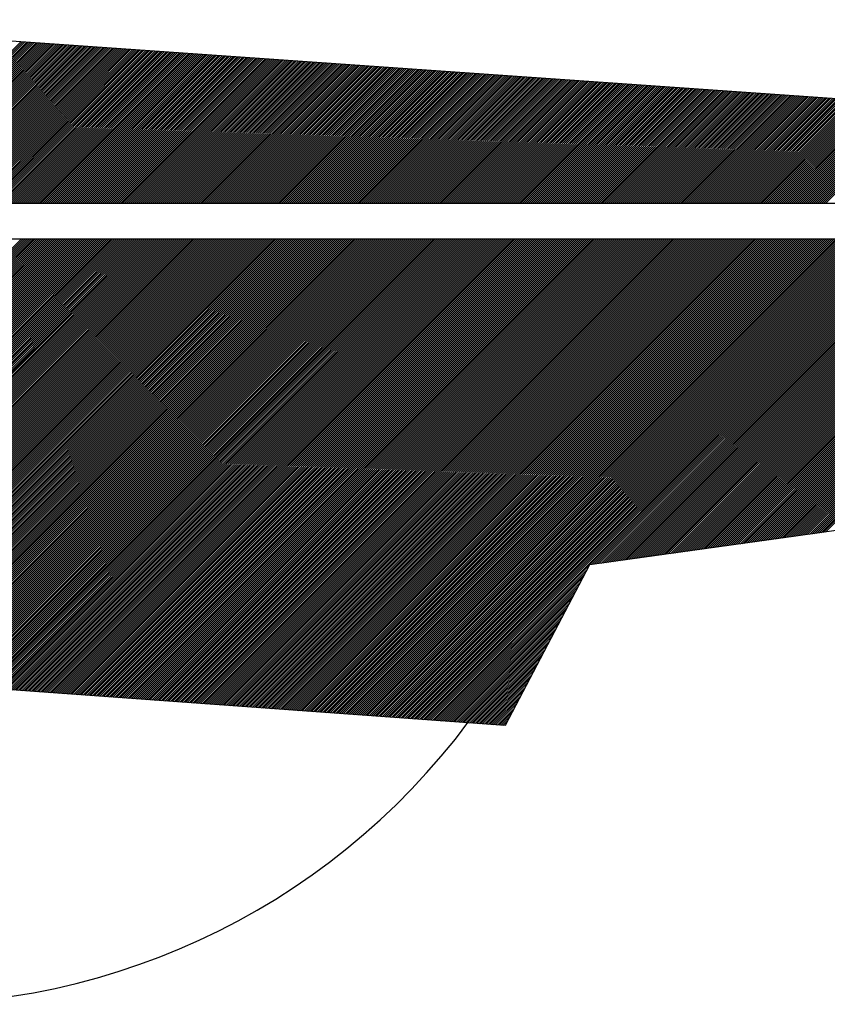
# Model space of a CAD drawing. Extents: x 28 to 693, y -18 to 429.
# Drawn here: x 64 to 69, y 407 to 414 of the extents above; entities that cross this region are included whole.
import ezdxf

# ---------------------------------------------------------------- set-up
doc = ezdxf.new("R2010")
doc.units = 0
doc.header["$MEASUREMENT"] = 0
doc.layers.add('1', color=7, linetype='CONTINUOUS')

msp = doc.modelspace()

# ---------------------------------------------------------------- linework, layer by layer
at = {"layer": '1', "color": 6, "linetype": 'CONTINUOUS'}
for p, q in [((62.598583, 413.091833), (63.74675, 414.24)), ((62.61275, 413.091833), (63.76, 414.239083)), ((62.626917, 413.091833), (63.77325, 414.238167)), ((62.641, 413.091833), (63.786417, 414.23725)), ((62.655167, 413.091833), (63.799667, 414.236333)), ((62.669333, 413.091833), (63.812833, 414.235417)), ((62.683417, 413.091833), (63.826083, 414.2345)), ((62.697583, 413.091833), (63.839333, 414.233583)), ((62.71175, 413.091833), (63.8525, 414.232667)), ((62.725917, 413.091833), (63.86575, 414.231667)), ((62.74, 413.091833), (63.879, 414.23075)), ((62.754167, 413.091833), (63.892167, 414.229833)), ((62.768333, 413.091833), (63.905417, 414.228917)), ((62.782417, 413.091833), (63.918667, 414.228)), ((62.796583, 413.091833), (63.931833, 414.227083)), ((62.81075, 413.091833), (63.945083, 414.226167)), ((62.824833, 413.091833), (63.95825, 414.22525)), ((62.839, 413.091833), (63.9715, 414.224333)), ((62.853167, 413.091833), (63.98475, 414.223417)), ((62.867333, 413.091833), (63.997917, 414.2225)), ((62.881417, 413.091833), (64.011167, 414.221583)), ((62.895583, 413.091833), (64.024417, 414.220667)), ((62.90975, 413.091833), (64.037583, 414.21975)), ((62.923833, 413.091833), (64.050833, 414.21875)), ((62.938, 413.091833), (64.064083, 414.217833)), ((62.952167, 413.091833), (64.07725, 414.216917)), ((62.966333, 413.091833), (64.0905, 414.216)), ((62.980417, 413.091833), (64.103667, 414.215083)), ((62.994583, 413.091833), (64.116917, 414.214167)), ((63.00875, 413.091833), (64.130167, 414.21325)), ((63.022833, 413.091833), (64.143333, 414.212333)), ((63.037, 413.091833), (64.156583, 414.211417)), ((63.051167, 413.091833), (64.169833, 414.2105)), ((63.06525, 413.091833), (64.183, 414.209583)), ((63.079417, 413.091833), (64.19625, 414.208667)), ((63.093583, 413.091833), (64.209417, 414.20775)), ((63.10775, 413.091833), (64.222667, 414.206833)), ((63.121833, 413.091833), (64.235917, 414.205833)), ((63.136, 413.091833), (64.249083, 414.204917)), ((63.150167, 413.091833), (64.262333, 414.204)), ((63.16425, 413.091833), (64.275583, 414.203083)), ((63.178417, 413.091833), (64.28875, 414.202167)), ((63.192583, 413.091833), (64.302, 414.20125)), ((63.20675, 413.091833), (64.31525, 414.200333)), ((63.220833, 413.091833), (64.328417, 414.199417)), ((63.235, 413.091833), (64.341667, 414.1985)), ((63.249167, 413.091833), (64.354833, 414.197583)), ((63.26325, 413.091833), (64.368083, 414.196667)), ((63.277417, 413.091833), (64.381333, 414.19575)), ((63.291583, 413.091833), (64.3945, 414.194833)), ((63.305667, 413.091833), (64.40775, 414.193917)), ((63.319833, 413.091833), (64.421, 414.192917)), ((63.334, 413.091833), (64.434167, 414.192)), ((63.348167, 413.091833), (64.447417, 414.191083)), ((63.36225, 413.091833), (64.460583, 414.190167)), ((63.376417, 413.091833), (64.473833, 414.18925)), ((63.390583, 413.091833), (64.487083, 414.188333)), ((63.404667, 413.091833), (64.50025, 414.187417)), ((63.418833, 413.091833), (64.5135, 414.1865)), ((63.433, 413.091833), (64.52675, 414.185583)), ((63.447167, 413.091833), (64.539917, 414.184667)), ((63.46125, 413.091833), (64.553167, 414.18375)), ((63.475417, 413.091833), (64.566417, 414.182833)), ((63.489583, 413.091833), (64.579583, 414.181917)), ((63.503667, 413.091833), (64.592833, 414.180917)), ((63.517833, 413.091833), (64.606, 414.18)), ((63.532, 413.091833), (64.61925, 414.179083)), ((63.546083, 413.091833), (64.6325, 414.178167)), ((63.56025, 413.091833), (64.645667, 414.17725)), ((63.574417, 413.091833), (64.658917, 414.176333)), ((63.588583, 413.091833), (64.672167, 414.175417)), ((63.602667, 413.091833), (64.685333, 414.1745)), ((63.616833, 413.091833), (64.698583, 414.173583)), ((63.631, 413.091833), (64.711833, 414.172667)), ((63.645083, 413.091833), (64.725, 414.17175)), ((63.65925, 413.091833), (64.73825, 414.170833)), ((63.673417, 413.091833), (64.751417, 414.169917)), ((63.687583, 413.091833), (64.764667, 414.169)), ((63.701667, 413.091833), (64.777917, 414.168)), ((63.715833, 413.091833), (64.791083, 414.167083)), ((63.73, 413.091833), (64.804333, 414.166167)), ((63.744083, 413.091833), (64.817583, 414.16525)), ((63.75825, 413.091833), (64.83075, 414.164333)), ((63.772417, 413.091833), (64.844, 414.163417)), ((63.7865, 413.091833), (64.857167, 414.1625)), ((63.800667, 413.091833), (64.870417, 414.161583)), ((63.814833, 413.091833), (64.883667, 414.160667)), ((63.829, 413.091833), (64.896833, 414.15975)), ((63.843083, 413.091833), (64.910083, 414.158833)), ((63.85725, 413.091833), (64.923333, 414.157917)), ((63.871417, 413.091833), (64.9365, 414.157)), ((63.8855, 413.091833), (64.94975, 414.156083)), ((63.899667, 413.091833), (64.963, 414.155083)), ((63.913833, 413.091833), (64.976167, 414.154167)), ((63.928, 413.091833), (64.989417, 414.15325)), ((63.942083, 413.091833), (65.002583, 414.152333)), ((63.95625, 413.091833), (65.015833, 414.151417)), ((63.970417, 413.091833), (65.029083, 414.1505)), ((63.9845, 413.091833), (65.04225, 414.149583)), ((63.998667, 413.091833), (65.0555, 414.148667)), ((64.012833, 413.091833), (65.06875, 414.14775)), ((64.026917, 413.091833), (65.081917, 414.146833)), ((64.041083, 413.091833), (65.095167, 414.145917)), ((64.05525, 413.091833), (65.108333, 414.145)), ((64.069417, 413.091833), (65.121583, 414.144083)), ((64.0835, 413.091833), (65.134833, 414.143083)), ((64.097667, 413.091833), (65.148, 414.142167)), ((64.111833, 413.091833), (65.16125, 414.14125)), ((64.125917, 413.091833), (65.1745, 414.140333)), ((64.140083, 413.091833), (65.187667, 414.139417)), ((64.15425, 413.091833), (65.200917, 414.1385)), ((64.168417, 413.091833), (65.214167, 414.137583)), ((64.1825, 413.091833), (65.227333, 414.136667)), ((64.196667, 413.091833), (65.240583, 414.13575)), ((64.210833, 413.091833), (65.25375, 414.134833)), ((64.224917, 413.091833), (65.267, 414.133917)), ((64.239083, 413.091833), (65.28025, 414.133)), ((64.25325, 413.091833), (65.293417, 414.132083)), ((64.267333, 413.091833), (65.306667, 414.131167)), ((64.2815, 413.091833), (65.319917, 414.130167)), ((64.295667, 413.091833), (65.333083, 414.12925)), ((64.309833, 413.091833), (65.346333, 414.128333)), ((64.323917, 413.091833), (65.359583, 414.127417)), ((64.338083, 413.091833), (65.37275, 414.1265)), ((64.35225, 413.091833), (65.386, 414.125583)), ((64.366333, 413.091833), (65.399167, 414.124667)), ((64.3805, 413.091833), (65.412417, 414.12375)), ((64.394667, 413.091833), (65.425667, 414.122833)), ((64.40875, 413.091833), (65.438833, 414.121917)), ((64.422917, 413.091833), (65.452083, 414.121)), ((64.437083, 413.091833), (65.465333, 414.120083)), ((64.45125, 413.091833), (65.4785, 414.119167)), ((64.465333, 413.091833), (65.49175, 414.11825)), ((64.4795, 413.091833), (65.504917, 414.11725)), ((64.493667, 413.091833), (65.518167, 414.116333)), ((64.50775, 413.091833), (65.531417, 414.115417)), ((64.521917, 413.091833), (65.544583, 414.1145)), ((64.536083, 413.091833), (65.557833, 414.113583)), ((64.55025, 413.091833), (65.571083, 414.112667)), ((64.564333, 413.091833), (65.58425, 414.11175)), ((64.5785, 413.091833), (65.5975, 414.110833)), ((64.592667, 413.091833), (65.61075, 414.109917)), ((64.60675, 413.091833), (65.623917, 414.109)), ((64.620917, 413.091833), (65.637167, 414.108083)), ((64.635083, 413.091833), (65.650333, 414.107167)), ((64.649167, 413.091833), (65.663583, 414.10625)), ((64.663333, 413.091833), (65.676833, 414.105333)), ((64.6775, 413.091833), (65.69, 414.104333)), ((64.691667, 413.091833), (65.70325, 414.103417)), ((64.70575, 413.091833), (65.7165, 414.1025)), ((64.719917, 413.091833), (65.729667, 414.101583)), ((64.734083, 413.091833), (65.742917, 414.100667)), ((64.748167, 413.091833), (65.756083, 414.09975)), ((64.762333, 413.091833), (65.769333, 414.098833)), ((64.7765, 413.091833), (65.782583, 414.097917)), ((64.790667, 413.091833), (65.79575, 414.097)), ((64.80475, 413.091833), (65.809, 414.096083)), ((64.818917, 413.091833), (65.82225, 414.095167)), ((64.833083, 413.091833), (65.835417, 414.09425)), ((64.847167, 413.091833), (65.848667, 414.093333)), ((64.861333, 413.091833), (65.861917, 414.092333)), ((64.8755, 413.091833), (65.875083, 414.091417)), ((64.889583, 413.091833), (65.888333, 414.0905)), ((64.90375, 413.091833), (65.9015, 414.089583)), ((64.917917, 413.091833), (65.91475, 414.088667)), ((64.932083, 413.091833), (65.928, 414.08775)), ((64.946167, 413.091833), (65.941167, 414.086833)), ((64.960333, 413.091833), (65.954417, 414.085917)), ((64.9745, 413.091833), (65.967667, 414.085)), ((64.988583, 413.091833), (65.980833, 414.084083)), ((65.00275, 413.091833), (65.994083, 414.083167)), ((65.016917, 413.091833), (66.007333, 414.08225)), ((65.031083, 413.091833), (66.0205, 414.081333)), ((65.045167, 413.091833), (66.03375, 414.080417)), ((65.059333, 413.091833), (66.046917, 414.079417)), ((65.0735, 413.091833), (66.060167, 414.0785)), ((65.087583, 413.091833), (66.073417, 414.077583)), ((65.10175, 413.091833), (66.086583, 414.076667)), ((65.115917, 413.091833), (66.099833, 414.07575)), ((65.13, 413.091833), (66.113083, 414.074833)), ((65.144167, 413.091833), (66.12625, 414.073917)), ((65.158333, 413.091833), (66.1395, 414.073)), ((65.1725, 413.091833), (66.152667, 414.072083)), ((65.186583, 413.091833), (66.165917, 414.071167)), ((65.20075, 413.091833), (66.179167, 414.07025)), ((65.214917, 413.091833), (66.192333, 414.069333)), ((65.229, 413.091833), (66.205583, 414.068417)), ((65.243167, 413.091833), (66.218833, 414.0675)), ((65.257333, 413.091833), (66.232, 414.0665)), ((65.2715, 413.091833), (66.24525, 414.065583)), ((65.285583, 413.091833), (66.2585, 414.064667)), ((65.29975, 413.091833), (66.271667, 414.06375)), ((65.313917, 413.091833), (66.284917, 414.062833)), ((65.328, 413.091833), (66.298083, 414.061917)), ((65.342167, 413.091833), (66.311333, 414.061)), ((65.356333, 413.091833), (66.324583, 414.060083)), ((65.370417, 413.091833), (66.33775, 414.059167)), ((65.384583, 413.091833), (66.351, 414.05825)), ((65.39875, 413.091833), (66.36425, 414.057333)), ((65.412917, 413.091833), (66.377417, 414.056417)), ((65.427, 413.091833), (66.390667, 414.0555)), ((65.441167, 413.091833), (66.403833, 414.0545)), ((65.455333, 413.091833), (66.417083, 414.053583)), ((65.469417, 413.091833), (66.430333, 414.052667)), ((65.483583, 413.091833), (66.4435, 414.05175)), ((65.49775, 413.091833), (66.45675, 414.050833)), ((65.511917, 413.091833), (66.47, 414.049917)), ((65.526, 413.091833), (66.483167, 414.049)), ((65.540167, 413.091833), (66.496417, 414.048083)), ((65.554333, 413.091833), (66.509667, 414.047167)), ((65.568417, 413.091833), (66.522833, 414.04625)), ((65.582583, 413.091833), (66.536083, 414.045333)), ((65.59675, 413.091833), (66.54925, 414.044417)), ((65.610833, 413.091833), (66.5625, 414.0435)), ((65.625, 413.091833), (66.57575, 414.042583)), ((65.639167, 413.091833), (66.588917, 414.041583)), ((65.653333, 413.091833), (66.602167, 414.040667)), ((65.667417, 413.091833), (66.615417, 414.03975)), ((65.681583, 413.091833), (66.628583, 414.038833)), ((65.69575, 413.091833), (66.641833, 414.037917)), ((65.709833, 413.091833), (66.655083, 414.037)), ((65.724, 413.091833), (66.66825, 414.036083)), ((65.738167, 413.091833), (66.6815, 414.035167)), ((65.752333, 413.091833), (66.694667, 414.03425)), ((65.766417, 413.091833), (66.707917, 414.033333)), ((65.780583, 413.091833), (66.721167, 414.032417)), ((65.79475, 413.091833), (66.734333, 414.0315)), ((65.808833, 413.091833), (66.747583, 414.030583)), ((65.823, 413.091833), (66.760833, 414.029667)), ((65.837167, 413.091833), (66.774, 414.028667)), ((65.85125, 413.091833), (66.78725, 414.02775)), ((65.865417, 413.091833), (66.800417, 414.026833)), ((65.879583, 413.091833), (66.813667, 414.025917)), ((65.89375, 413.091833), (66.826917, 414.025)), ((65.907833, 413.091833), (66.840083, 414.024083)), ((65.922, 413.091833), (66.853333, 414.023167)), ((65.936167, 413.091833), (66.866583, 414.02225)), ((65.95025, 413.091833), (66.87975, 414.021333)), ((65.964417, 413.091833), (66.893, 414.020417)), ((65.978583, 413.091833), (66.90625, 414.0195)), ((65.99275, 413.091833), (66.919417, 414.018583)), ((66.006833, 413.091833), (66.932667, 414.017667)), ((66.021, 413.091833), (66.945833, 414.016667)), ((66.035167, 413.091833), (66.959083, 414.01575)), ((66.04925, 413.091833), (66.972333, 414.014833)), ((66.063417, 413.091833), (66.9855, 414.013917)), ((66.077583, 413.091833), (66.99875, 414.013)), ((66.091667, 413.091833), (67.012, 414.012083)), ((66.105833, 413.091833), (67.025167, 414.011167)), ((66.12, 413.091833), (67.038417, 414.01025)), ((66.134167, 413.091833), (67.051583, 414.009333)), ((66.14825, 413.091833), (67.064833, 414.008417)), ((66.162417, 413.091833), (67.078083, 414.0075)), ((66.176583, 413.091833), (67.09125, 414.006583)), ((66.190667, 413.091833), (67.1045, 414.005667)), ((66.204833, 413.091833), (67.11775, 414.00475)), ((66.219, 413.091833), (67.130917, 414.00375)), ((66.233167, 413.091833), (67.144167, 414.002833)), ((66.24725, 413.091833), (67.157417, 414.001917)), ((66.261417, 413.091833), (67.170583, 414.001)), ((66.275583, 413.091833), (67.183833, 414.000083)), ((66.289667, 413.091833), (67.197, 413.999167)), ((66.303833, 413.091833), (67.21025, 413.99825)), ((66.318, 413.091833), (67.2235, 413.997333)), ((66.332083, 413.091833), (67.236667, 413.996417)), ((66.34625, 413.091833), (67.249917, 413.9955)), ((66.360417, 413.091833), (67.263167, 413.994583)), ((66.374583, 413.091833), (67.276333, 413.993667)), ((66.388667, 413.091833), (67.289583, 413.99275)), ((66.402833, 413.091833), (67.302833, 413.991833)), ((66.417, 413.091833), (67.316, 413.990833)), ((66.431083, 413.091833), (67.32925, 413.989917)), ((66.44525, 413.091833), (67.342417, 413.989)), ((66.459417, 413.091833), (67.355667, 413.988083)), ((66.473583, 413.091833), (67.368917, 413.987167)), ((66.487667, 413.091833), (67.382083, 413.98625)), ((66.501833, 413.091833), (67.395333, 413.985333)), ((66.516, 413.091833), (67.408583, 413.984417)), ((66.530083, 413.091833), (67.42175, 413.9835)), ((66.54425, 413.091833), (67.435, 413.982583)), ((66.558417, 413.091833), (67.448167, 413.981667)), ((66.5725, 413.091833), (67.461417, 413.98075)), ((66.586667, 413.091833), (67.474667, 413.979833)), ((66.600833, 413.091833), (67.487833, 413.978917)), ((66.615, 413.091833), (67.501083, 413.977917)), ((66.629083, 413.091833), (67.514333, 413.977)), ((66.64325, 413.091833), (67.5275, 413.976083)), ((66.657417, 413.091833), (67.54075, 413.975167)), ((66.6715, 413.091833), (67.554, 413.97425)), ((66.685667, 413.091833), (67.567167, 413.973333)), ((66.699833, 413.091833), (67.580417, 413.972417)), ((66.714, 413.091833), (67.593583, 413.9715)), ((66.728083, 413.091833), (67.606833, 413.970583)), ((66.74225, 413.091833), (67.620083, 413.969667)), ((66.756417, 413.091833), (67.63325, 413.96875)), ((66.7705, 413.091833), (67.6465, 413.967833)), ((66.784667, 413.091833), (67.65975, 413.966917)), ((66.798833, 413.091833), (67.672917, 413.965917)), ((66.812917, 413.091833), (67.686167, 413.965)), ((66.827083, 413.091833), (67.699333, 413.964083)), ((66.84125, 413.091833), (67.712583, 413.963167)), ((66.855417, 413.091833), (67.725833, 413.96225)), ((66.8695, 413.091833), (67.739, 413.961333)), ((66.883667, 413.091833), (67.75225, 413.960417)), ((66.897833, 413.091833), (67.7655, 413.9595)), ((66.911917, 413.091833), (67.778667, 413.958583)), ((66.926083, 413.091833), (67.791917, 413.957667)), ((66.94025, 413.091833), (67.805167, 413.95675)), ((66.954417, 413.091833), (67.818333, 413.955833)), ((66.9685, 413.091833), (67.831583, 413.954917)), ((66.982667, 413.091833), (67.84475, 413.954)), ((66.996833, 413.091833), (67.858, 413.953)), ((67.010917, 413.091833), (67.87125, 413.952083)), ((67.025083, 413.091833), (67.884417, 413.951167)), ((67.03925, 413.091833), (67.897667, 413.95025)), ((67.053333, 413.091833), (67.910917, 413.949333)), ((67.0675, 413.091833), (67.924083, 413.948417)), ((67.081667, 413.091833), (67.937333, 413.9475)), ((67.095833, 413.091833), (67.950583, 413.946583)), ((67.109917, 413.091833), (67.96375, 413.945667)), ((67.124083, 413.091833), (67.977, 413.94475)), ((67.13825, 413.091833), (67.990167, 413.943833)), ((67.152333, 413.091833), (68.003417, 413.942917)), ((67.1665, 413.091833), (68.016667, 413.942)), ((67.180667, 413.091833), (68.029833, 413.941083)), ((67.194833, 413.091833), (68.043083, 413.940083)), ((67.208917, 413.091833), (68.056333, 413.939167)), ((67.223083, 413.091833), (68.0695, 413.93825)), ((67.23725, 413.091833), (68.08275, 413.937333)), ((67.251333, 413.091833), (68.095917, 413.936417)), ((67.2655, 413.091833), (68.109167, 413.9355)), ((67.279667, 413.091833), (68.122417, 413.934583)), ((67.29375, 413.091833), (68.135583, 413.933667)), ((67.307917, 413.091833), (68.148833, 413.93275)), ((67.322083, 413.091833), (68.162083, 413.931833)), ((67.33625, 413.091833), (68.17525, 413.930917)), ((67.350333, 413.091833), (68.1885, 413.93)), ((67.3645, 413.091833), (68.20175, 413.929083)), ((67.378667, 413.091833), (68.214917, 413.928083)), ((67.39275, 413.091833), (68.228167, 413.927167)), ((67.406917, 413.091833), (68.241333, 413.92625)), ((67.421083, 413.091833), (68.254583, 413.925333)), ((67.43525, 413.091833), (68.267833, 413.924417)), ((67.449333, 413.091833), (68.281, 413.9235)), ((67.4635, 413.091833), (68.29425, 413.922583)), ((67.477667, 413.091833), (68.3075, 413.921667)), ((67.49175, 413.091833), (68.320667, 413.92075)), ((67.505917, 413.091833), (68.333917, 413.919833)), ((67.520083, 413.091833), (68.347083, 413.918917)), ((67.534167, 413.091833), (68.360333, 413.918)), ((67.548333, 413.091833), (68.373583, 413.917083)), ((67.5625, 413.091833), (68.38675, 413.916167)), ((67.576667, 413.091833), (68.4, 413.915167)), ((67.59075, 413.091833), (68.41325, 413.91425)), ((67.604917, 413.091833), (68.426417, 413.913333)), ((67.619083, 413.091833), (68.439667, 413.912417)), ((67.633167, 413.091833), (68.452917, 413.9115)), ((67.647333, 413.091833), (68.466083, 413.910583)), ((67.6615, 413.091833), (68.479333, 413.909667)), ((67.675583, 413.091833), (68.4925, 413.90875)), ((67.68975, 413.091833), (68.50575, 413.907833)), ((67.703917, 413.091833), (68.519, 413.906917)), ((67.718083, 413.091833), (68.532167, 413.906)), ((67.732167, 413.091833), (68.545417, 413.905083)), ((67.746333, 413.091833), (68.558667, 413.904167)), ((67.7605, 413.091833), (68.571833, 413.90325)), ((67.774583, 413.091833), (68.585083, 413.90225)), ((67.78875, 413.091833), (68.598333, 413.901333)), ((67.802917, 413.091833), (68.6115, 413.900417)), ((67.817083, 413.091833), (68.62475, 413.8995)), ((67.831167, 413.091833), (68.637917, 413.898583)), ((67.845333, 413.091833), (68.651167, 413.897667)), ((67.8595, 413.091833), (68.664417, 413.89675)), ((67.873583, 413.091833), (68.677583, 413.895833)), ((67.88775, 413.091833), (68.690833, 413.894917)), ((67.901917, 413.091833), (68.704083, 413.894)), ((67.916, 413.091833), (68.71725, 413.893083)), ((67.930167, 413.091833), (68.7305, 413.892167)), ((67.944333, 413.091833), (68.743667, 413.89125)), ((67.9585, 413.091833), (68.756917, 413.89025)), ((67.972583, 413.091833), (68.770167, 413.889333)), ((67.98675, 413.091833), (68.783333, 413.888417)), ((68.000917, 413.091833), (68.796583, 413.8875)), ((68.015, 413.091833), (68.809833, 413.886583)), ((68.029167, 413.091833), (68.823, 413.885667)), ((68.043333, 413.091833), (68.83625, 413.88475)), ((68.0575, 413.091833), (68.8495, 413.883833)), ((68.071583, 413.091833), (68.862667, 413.882917)), ((68.08575, 413.091833), (68.875917, 413.882)), ((68.099917, 413.091833), (68.889083, 413.881083)), ((68.114, 413.091833), (68.902333, 413.880167)), ((68.128167, 413.091833), (68.915583, 413.87925)), ((68.142333, 413.091833), (68.92875, 413.878333)), ((68.156417, 413.091833), (68.942, 413.877333)), ((68.170583, 413.091833), (68.95525, 413.876417)), ((68.18475, 413.091833), (68.968417, 413.8755)), ((68.198917, 413.091833), (68.981667, 413.874583)), ((68.213, 413.091833), (68.994833, 413.873667)), ((68.227167, 413.091833), (69.008083, 413.87275)), ((68.241333, 413.091833), (69.021333, 413.871833)), ((68.255417, 413.091833), (69.0345, 413.870917)), ((68.269583, 413.091833), (69.04775, 413.87)), ((68.28375, 413.091833), (69.061, 413.869083)), ((68.297917, 413.091833), (69.074167, 413.868167)), ((68.312, 413.091833), (69.087417, 413.86725)), ((68.326167, 413.091833), (69.100667, 413.866333)), ((68.340333, 413.091833), (69.113833, 413.865417)), ((68.354417, 413.091833), (69.127083, 413.864417)), ((68.368583, 413.091833), (69.14025, 413.8635)), ((68.38275, 413.091833), (69.1535, 413.862583)), ((68.396833, 413.091833), (69.16675, 413.861667)), ((68.411, 413.091833), (69.179917, 413.86075)), ((68.425167, 413.091833), (69.193167, 413.859833)), ((68.439333, 413.091833), (69.206417, 413.858917)), ((68.453417, 413.091833), (69.219583, 413.858)), ((68.467583, 413.091833), (69.232833, 413.857083)), ((68.48175, 413.091833), (69.246083, 413.856167)), ((68.495833, 413.091833), (69.25925, 413.85525)), ((68.51, 413.091833), (69.2725, 413.854333)), ((68.524167, 413.091833), (69.285667, 413.853417)), ((68.538333, 413.091833), (69.298917, 413.8525)), ((68.552417, 413.091833), (69.312167, 413.8515)), ((68.566583, 413.091833), (69.325333, 413.850583)), ((68.58075, 413.091833), (69.338583, 413.849667)), ((68.594833, 413.091833), (69.351833, 413.84875)), ((68.609, 413.091833), (69.365, 413.847833)), ((68.623167, 413.091833), (69.37825, 413.846917)), ((68.63725, 413.091833), (69.391417, 413.846)), ((68.651417, 413.091833), (69.404667, 413.845083)), ((68.665583, 413.091833), (69.417917, 413.844167)), ((68.67975, 413.091833), (69.431083, 413.84325)), ((68.693833, 413.091833), (69.444333, 413.842333)), ((68.708, 413.091833), (69.457583, 413.841417)), ((68.722167, 413.091833), (69.47075, 413.8405)), ((68.73625, 413.091833), (69.484, 413.8395)), ((68.750417, 413.091833), (69.49725, 413.838583)), ((68.764583, 413.091833), (69.510417, 413.837667)), ((68.77875, 413.091833), (69.523667, 413.83675)), ((68.792833, 413.091833), (69.536833, 413.835833)), ((68.807, 413.091833), (69.550083, 413.834917)), ((68.821167, 413.091833), (69.563333, 413.834)), ((68.83525, 413.091833), (69.5765, 413.833083)), ((68.849417, 413.091833), (69.58975, 413.832167)), ((68.863583, 413.091833), (69.603, 413.83125)), ((68.877667, 413.091833), (69.616167, 413.830333)), ((68.891833, 413.091833), (69.629417, 413.829417)), ((68.906, 413.091833), (69.642583, 413.8285)), ((68.920167, 413.091833), (69.655833, 413.827583)), ((68.93425, 413.091833), (69.669083, 413.826583)), ((68.948417, 413.091833), (69.68225, 413.825667)), ((68.962583, 413.091833), (69.6955, 413.82475)), ((68.976667, 413.091833), (69.70875, 413.823833)), ((68.990833, 413.091833), (69.721917, 413.822917)), ((69.005, 413.091833), (69.735167, 413.822)), ((69.019167, 413.091833), (69.748417, 413.821083)), ((69.03325, 413.091833), (69.761583, 413.820167)), ((69.047417, 413.091833), (69.774833, 413.81925)), ((69.061583, 413.091833), (69.788, 413.818333)), ((69.075667, 413.091833), (69.80125, 413.817417)), ((69.089833, 413.091833), (69.8145, 413.8165)), ((69.104, 413.091833), (69.827667, 413.815583)), ((69.118083, 413.091833), (69.840917, 413.814667)), ((69.13225, 413.091833), (69.854167, 413.813667)), ((69.146417, 413.091833), (69.867333, 413.81275)), ((69.160583, 413.091833), (69.880583, 413.811833)), ((69.174667, 413.091833), (69.893833, 413.810917)), ((69.188833, 413.091833), (69.907, 413.81)), ((69.203, 413.091833), (69.92025, 413.809083)), ((69.217083, 413.091833), (69.933417, 413.808167)), ((69.23125, 413.091833), (69.946667, 413.80725)), ((69.245417, 413.091833), (69.959917, 413.806333)), ((69.259583, 413.091833), (69.973083, 413.805417)), ((69.273667, 413.091833), (69.986333, 413.8045)), ((69.287833, 413.091833), (69.999583, 413.803583)), ((69.302, 413.091833), (70.01275, 413.802667)), ((69.316083, 413.091833), (70.026, 413.801667)), ((69.33025, 413.091833), (70.039167, 413.80075)), ((69.344417, 413.091833), (70.052417, 413.799833)), ((69.3585, 413.091833), (70.065667, 413.798917)), ((69.372667, 413.091833), (70.078833, 413.798)), ((69.386833, 413.091833), (70.092083, 413.797083)), ((69.401, 413.091833), (70.105333, 413.796167)), ((69.415083, 413.091833), (70.1185, 413.79525)), ((69.42925, 413.091833), (70.13175, 413.794333)), ((69.443417, 413.091833), (70.145, 413.793417)), ((69.4575, 413.091833), (70.158167, 413.7925)), ((60.757667, 409.850833), (63.748667, 412.841833)), ((60.770833, 409.849917), (63.762833, 412.841833)), ((60.784083, 409.848917), (63.776917, 412.841833)), ((60.79725, 409.848), (63.791083, 412.841833)), ((60.810417, 409.847), (63.80525, 412.841833)), ((60.823583, 409.846083), (63.819417, 412.841833)), ((60.836833, 409.845083), (63.8335, 412.841833)), ((60.85, 409.844167), (63.847667, 412.841833)), ((60.863167, 409.84325), (63.861833, 412.841833)), ((60.876417, 409.84225), (63.875917, 412.841833)), ((60.889583, 409.841333), (63.890083, 412.841833)), ((60.90275, 409.840333), (63.90425, 412.841833)), ((60.915917, 409.839417), (63.918417, 412.841833)), ((60.929167, 409.838417), (63.9325, 412.841833)), ((60.942333, 409.8375), (63.946667, 412.841833)), ((60.9555, 409.836583), (63.960833, 412.841833)), ((60.968667, 409.835583), (63.974917, 412.841833)), ((60.981917, 409.834667), (63.989083, 412.841833)), ((60.995083, 409.833667), (64.00325, 412.841833)), ((61.00825, 409.83275), (64.017333, 412.841833)), ((61.0215, 409.83175), (64.0315, 412.841833)), ((61.034667, 409.830833), (64.045667, 412.841833)), ((61.047833, 409.829917), (64.059833, 412.841833)), ((61.061, 409.828917), (64.073917, 412.841833)), ((61.07425, 409.828), (64.088083, 412.841833)), ((61.087417, 409.827), (64.10225, 412.841833)), ((61.100583, 409.826083), (64.116333, 412.841833)), ((61.113833, 409.825083), (64.1305, 412.841833)), ((61.127, 409.824167), (64.144667, 412.841833)), ((61.140167, 409.82325), (64.15875, 412.841833)), ((61.153333, 409.82225), (64.172917, 412.841833)), ((61.166583, 409.821333), (64.187083, 412.841833)), ((61.17975, 409.820333), (64.20125, 412.841833)), ((61.192917, 409.819417), (64.215333, 412.841833)), ((61.206083, 409.818417), (64.2295, 412.841833)), ((61.219333, 409.8175), (64.243667, 412.841833)), ((61.2325, 409.816583), (64.25775, 412.841833)), ((61.245667, 409.815583), (64.271917, 412.841833)), ((61.258917, 409.814667), (64.286083, 412.841833)), ((61.272083, 409.813667), (64.30025, 412.841833)), ((61.28525, 409.81275), (64.314333, 412.841833)), ((61.298417, 409.81175), (64.3285, 412.841833)), ((61.311667, 409.810833), (64.342667, 412.841833)), ((61.324833, 409.809917), (64.35675, 412.841833)), ((61.338, 409.808917), (64.370917, 412.841833)), ((61.35125, 409.808), (64.385083, 412.841833)), ((61.364417, 409.807), (64.399167, 412.841833)), ((61.377583, 409.806083), (64.413333, 412.841833)), ((61.39075, 409.805083), (64.4275, 412.841833)), ((61.404, 409.804167), (64.441667, 412.841833)), ((61.417167, 409.80325), (64.45575, 412.841833)), ((61.430333, 409.80225), (64.469917, 412.841833)), ((61.4435, 409.801333), (64.484083, 412.841833)), ((61.45675, 409.800333), (64.498167, 412.841833)), ((61.469917, 409.799417), (64.512333, 412.841833)), ((61.483083, 409.798417), (64.5265, 412.841833)), ((61.496333, 409.7975), (64.540667, 412.841833)), ((61.5095, 409.796583), (64.55475, 412.841833)), ((61.522667, 409.795583), (64.568917, 412.841833)), ((61.535833, 409.794667), (64.583083, 412.841833)), ((61.549083, 409.793667), (64.597167, 412.841833)), ((61.56225, 409.79275), (64.611333, 412.841833)), ((61.575417, 409.79175), (64.6255, 412.841833)), ((61.588583, 409.790833), (64.639583, 412.841833)), ((61.601833, 409.789917), (64.65375, 412.841833)), ((61.615, 409.788917), (64.667917, 412.841833)), ((61.628167, 409.788), (64.682083, 412.841833)), ((61.641417, 409.787), (64.696167, 412.841833)), ((61.654583, 409.786083), (64.710333, 412.841833)), ((61.66775, 409.785083), (64.7245, 412.841833)), ((61.680917, 409.784167), (64.738583, 412.841833)), ((61.694167, 409.78325), (64.75275, 412.841833)), ((61.707333, 409.78225), (64.766917, 412.841833)), ((61.7205, 409.781333), (64.781083, 412.841833)), ((61.73375, 409.780333), (64.795167, 412.841833)), ((61.746917, 409.779417), (64.809333, 412.841833)), ((61.760083, 409.778417), (64.8235, 412.841833)), ((61.77325, 409.7775), (64.837583, 412.841833)), ((61.7865, 409.776583), (64.85175, 412.841833)), ((61.799667, 409.775583), (64.865917, 412.841833)), ((61.812833, 409.774667), (64.88, 412.841833)), ((61.826, 409.773667), (64.894167, 412.841833)), ((61.83925, 409.77275), (64.908333, 412.841833)), ((61.852417, 409.77175), (64.9225, 412.841833)), ((61.865583, 409.770833), (64.936583, 412.841833)), ((61.878833, 409.769917), (64.95075, 412.841833)), ((61.892, 409.768917), (64.964917, 412.841833)), ((61.905167, 409.768), (64.979, 412.841833)), ((61.918333, 409.767), (64.993167, 412.841833)), ((61.931583, 409.766083), (65.007333, 412.841833)), ((61.94475, 409.765083), (65.0215, 412.841833)), ((61.957917, 409.764167), (65.035583, 412.841833)), ((61.971167, 409.76325), (65.04975, 412.841833)), ((61.984333, 409.76225), (65.063917, 412.841833)), ((61.9975, 409.761333), (65.078, 412.841833)), ((62.010667, 409.760333), (65.092167, 412.841833)), ((62.023917, 409.759417), (65.106333, 412.841833)), ((62.037083, 409.758417), (65.120417, 412.841833)), ((62.05025, 409.7575), (65.134583, 412.841833)), ((62.063417, 409.756583), (65.14875, 412.841833)), ((62.076667, 409.755583), (65.162917, 412.841833)), ((62.089833, 409.754667), (65.177, 412.841833)), ((62.103, 409.753667), (65.191167, 412.841833)), ((62.11625, 409.75275), (65.205333, 412.841833)), ((62.129417, 409.75175), (65.219417, 412.841833)), ((62.142583, 409.750833), (65.233583, 412.841833)), ((62.15575, 409.749917), (65.24775, 412.841833)), ((62.169, 409.748917), (65.261917, 412.841833)), ((62.182167, 409.748), (65.276, 412.841833)), ((62.195333, 409.747), (65.290167, 412.841833)), ((62.2085, 409.746083), (65.304333, 412.841833)), ((62.22175, 409.745083), (65.318417, 412.841833)), ((62.234917, 409.744167), (65.332583, 412.841833)), ((62.248083, 409.74325), (65.34675, 412.841833)), ((62.261333, 409.74225), (65.360833, 412.841833)), ((62.2745, 409.741333), (65.375, 412.841833)), ((62.287667, 409.740333), (65.389167, 412.841833)), ((62.300833, 409.739417), (65.403333, 412.841833)), ((62.314083, 409.738417), (65.417417, 412.841833)), ((62.32725, 409.7375), (65.431583, 412.841833)), ((62.340417, 409.736583), (65.44575, 412.841833)), ((62.353667, 409.735583), (65.459833, 412.841833)), ((62.366833, 409.734667), (65.474, 412.841833)), ((62.38, 409.733667), (65.488167, 412.841833)), ((62.393167, 409.73275), (65.502333, 412.841833)), ((62.406417, 409.73175), (65.516417, 412.841833)), ((62.419583, 409.730833), (65.530583, 412.841833)), ((62.43275, 409.729917), (65.54475, 412.841833)), ((62.445917, 409.728917), (65.558833, 412.841833)), ((62.459167, 409.728), (65.573, 412.841833)), ((62.472333, 409.727), (65.587167, 412.841833)), ((62.4855, 409.726083), (65.60125, 412.841833)), ((62.49875, 409.725083), (65.615417, 412.841833)), ((62.511917, 409.724167), (65.629583, 412.841833)), ((62.525083, 409.72325), (65.64375, 412.841833)), ((62.53825, 409.72225), (65.657833, 412.841833)), ((62.5515, 409.721333), (65.672, 412.841833)), ((62.564667, 409.720333), (65.686167, 412.841833)), ((62.577833, 409.719417), (65.70025, 412.841833)), ((62.591083, 409.718417), (65.714417, 412.841833)), ((62.60425, 409.7175), (65.728583, 412.841833)), ((62.617417, 409.716583), (65.74275, 412.841833)), ((62.630583, 409.715583), (65.756833, 412.841833)), ((62.643833, 409.714667), (65.771, 412.841833)), ((62.657, 409.713667), (65.785167, 412.841833)), ((62.670167, 409.71275), (65.79925, 412.841833)), ((62.683333, 409.71175), (65.813417, 412.841833)), ((62.696583, 409.710833), (65.827583, 412.841833)), ((62.70975, 409.709917), (65.841667, 412.841833)), ((62.722917, 409.708917), (65.855833, 412.841833)), ((62.736167, 409.708), (65.87, 412.841833)), ((62.749333, 409.707), (65.884167, 412.841833)), ((62.7625, 409.706083), (65.89825, 412.841833)), ((62.775667, 409.705083), (65.912417, 412.841833)), ((62.788917, 409.704167), (65.926583, 412.841833)), ((62.802083, 409.70325), (65.940667, 412.841833)), ((62.81525, 409.70225), (65.954833, 412.841833)), ((62.828417, 409.701333), (65.969, 412.841833)), ((62.841667, 409.700333), (65.983167, 412.841833)), ((62.854833, 409.699417), (65.99725, 412.841833)), ((62.868, 409.698417), (66.011417, 412.841833)), ((62.88125, 409.6975), (66.025583, 412.841833)), ((62.894417, 409.696583), (66.039667, 412.841833)), ((62.907583, 409.695583), (66.053833, 412.841833)), ((62.92075, 409.694667), (66.068, 412.841833)), ((62.934, 409.693667), (66.082083, 412.841833)), ((62.947167, 409.69275), (66.09625, 412.841833)), ((62.960333, 409.69175), (66.110417, 412.841833)), ((62.973583, 409.690833), (66.124583, 412.841833)), ((62.98675, 409.689917), (66.138667, 412.841833)), ((62.999917, 409.688917), (66.152833, 412.841833)), ((63.013083, 409.688), (66.167, 412.841833)), ((63.026333, 409.687), (66.181083, 412.841833)), ((63.0395, 409.686083), (66.19525, 412.841833)), ((63.052667, 409.685083), (66.209417, 412.841833)), ((63.065833, 409.684167), (66.223583, 412.841833)), ((63.079083, 409.68325), (66.237667, 412.841833)), ((63.09225, 409.68225), (66.251833, 412.841833)), ((63.105417, 409.681333), (66.266, 412.841833)), ((63.118667, 409.680333), (66.280083, 412.841833)), ((63.131833, 409.679417), (66.29425, 412.841833)), ((63.145, 409.678417), (66.308417, 412.841833)), ((63.158167, 409.6775), (66.3225, 412.841833)), ((63.171417, 409.676583), (66.336667, 412.841833)), ((63.184583, 409.675583), (66.350833, 412.841833)), ((63.19775, 409.674667), (66.365, 412.841833)), ((63.211, 409.673667), (66.379083, 412.841833)), ((63.224167, 409.67275), (66.39325, 412.841833)), ((63.237333, 409.67175), (66.407417, 412.841833)), ((63.2505, 409.670833), (66.4215, 412.841833)), ((63.26375, 409.669917), (66.435667, 412.841833)), ((63.276917, 409.668917), (66.449833, 412.841833)), ((63.290083, 409.668), (66.464, 412.841833)), ((63.30325, 409.667), (66.478083, 412.841833)), ((63.3165, 409.666083), (66.49225, 412.841833)), ((63.329667, 409.665083), (66.506417, 412.841833)), ((63.342833, 409.664167), (66.5205, 412.841833)), ((63.356083, 409.663167), (66.534667, 412.841833)), ((63.36925, 409.66225), (66.548833, 412.841833)), ((63.382417, 409.661333), (66.562917, 412.841833)), ((63.395583, 409.660333), (66.577083, 412.841833)), ((63.408833, 409.659417), (66.59125, 412.841833)), ((63.422, 409.658417), (66.605417, 412.841833)), ((63.435167, 409.6575), (66.6195, 412.841833)), ((63.448333, 409.6565), (66.633667, 412.841833)), ((63.461583, 409.655583), (66.647833, 412.841833)), ((63.47475, 409.654667), (66.661917, 412.841833)), ((63.487917, 409.653667), (66.676083, 412.841833)), ((63.501167, 409.65275), (66.69025, 412.841833)), ((63.514333, 409.65175), (66.704417, 412.841833)), ((63.5275, 409.650833), (66.7185, 412.841833)), ((63.540667, 409.649833), (66.732667, 412.841833)), ((63.553917, 409.648917), (66.746833, 412.841833)), ((63.567083, 409.648), (66.760917, 412.841833)), ((63.58025, 409.647), (66.775083, 412.841833)), ((63.5935, 409.646083), (66.78925, 412.841833)), ((63.606667, 409.645083), (66.803333, 412.841833)), ((63.619833, 409.644167), (66.8175, 412.841833)), ((63.633, 409.643167), (66.831667, 412.841833)), ((63.64625, 409.64225), (66.845833, 412.841833)), ((63.659417, 409.641333), (66.859917, 412.841833)), ((63.672583, 409.640333), (66.874083, 412.841833)), ((63.68575, 409.639417), (66.88825, 412.841833)), ((63.699, 409.638417), (66.902333, 412.841833)), ((63.712167, 409.6375), (66.9165, 412.841833)), ((63.725333, 409.6365), (66.930667, 412.841833)), ((63.738583, 409.635583), (66.944833, 412.841833)), ((63.75175, 409.634667), (66.958917, 412.841833)), ((63.764917, 409.633667), (66.973083, 412.841833)), ((63.778083, 409.63275), (66.98725, 412.841833)), ((63.791333, 409.63175), (67.001333, 412.841833)), ((63.8045, 409.630833), (67.0155, 412.841833)), ((63.817667, 409.629833), (67.029667, 412.841833)), ((63.830833, 409.628917), (67.04375, 412.841833)), ((63.844083, 409.628), (67.057917, 412.841833)), ((63.85725, 409.627), (67.072083, 412.841833)), ((63.870417, 409.626083), (67.08625, 412.841833)), ((63.883667, 409.625083), (67.100333, 412.841833)), ((63.896833, 409.624167), (67.1145, 412.841833)), ((63.91, 409.623167), (67.128667, 412.841833)), ((63.923167, 409.62225), (67.14275, 412.841833)), ((63.936417, 409.621333), (67.156917, 412.841833)), ((63.949583, 409.620333), (67.171083, 412.841833)), ((63.96275, 409.619417), (67.18525, 412.841833)), ((63.976, 409.618417), (67.199333, 412.841833)), ((63.989167, 409.6175), (67.2135, 412.841833)), ((64.002333, 409.6165), (67.227667, 412.841833)), ((64.0155, 409.615583), (67.24175, 412.841833)), ((64.02875, 409.614667), (67.255917, 412.841833)), ((64.041917, 409.613667), (67.270083, 412.841833)), ((64.055083, 409.61275), (67.284167, 412.841833)), ((64.06825, 409.61175), (67.298333, 412.841833)), ((64.0815, 409.610833), (67.3125, 412.841833)), ((64.094667, 409.609833), (67.326667, 412.841833)), ((64.107833, 409.608917), (67.34075, 412.841833)), ((64.121083, 409.608), (67.354917, 412.841833)), ((64.13425, 409.607), (67.369083, 412.841833)), ((64.147417, 409.606083), (67.383167, 412.841833)), ((64.160583, 409.605083), (67.397333, 412.841833)), ((64.173833, 409.604167), (67.4115, 412.841833)), ((64.187, 409.603167), (67.425583, 412.841833)), ((64.200167, 409.60225), (67.43975, 412.841833)), ((64.213417, 409.601333), (67.453917, 412.841833)), ((64.226583, 409.600333), (67.468083, 412.841833)), ((64.23975, 409.599417), (67.482167, 412.841833)), ((64.252917, 409.598417), (67.496333, 412.841833)), ((64.266167, 409.5975), (67.5105, 412.841833)), ((64.279333, 409.5965), (67.524583, 412.841833)), ((64.2925, 409.595583), (67.53875, 412.841833)), ((64.305667, 409.594667), (67.552917, 412.841833)), ((64.318917, 409.593667), (67.567083, 412.841833)), ((64.332083, 409.59275), (67.581167, 412.841833)), ((64.34525, 409.59175), (67.595333, 412.841833)), ((64.3585, 409.590833), (67.6095, 412.841833)), ((64.371667, 409.589833), (67.623583, 412.841833)), ((64.384833, 409.588917), (67.63775, 412.841833)), ((64.398, 409.588), (67.651917, 412.841833)), ((64.41125, 409.587), (67.666, 412.841833)), ((64.424417, 409.586083), (67.680167, 412.841833)), ((64.437583, 409.585083), (67.694333, 412.841833)), ((64.45075, 409.584167), (67.7085, 412.841833)), ((64.464, 409.583167), (67.722583, 412.841833)), ((64.477167, 409.58225), (67.73675, 412.841833)), ((64.490333, 409.581333), (67.750917, 412.841833)), ((64.503583, 409.580333), (67.765, 412.841833)), ((64.51675, 409.579417), (67.779167, 412.841833)), ((64.529917, 409.578417), (67.793333, 412.841833)), ((64.543083, 409.5775), (67.8075, 412.841833)), ((64.556333, 409.5765), (67.821583, 412.841833)), ((64.5695, 409.575583), (67.83575, 412.841833)), ((64.582667, 409.574667), (67.849917, 412.841833)), ((64.595917, 409.573667), (67.864, 412.841833)), ((64.609083, 409.57275), (67.878167, 412.841833)), ((64.62225, 409.57175), (67.892333, 412.841833)), ((64.635417, 409.570833), (67.906417, 412.841833)), ((64.648667, 409.569833), (67.920583, 412.841833)), ((64.661833, 409.568917), (67.93475, 412.841833)), ((64.675, 409.568), (67.948917, 412.841833)), ((64.688167, 409.567), (67.963, 412.841833)), ((64.701417, 409.566083), (67.977167, 412.841833)), ((64.714583, 409.565083), (67.991333, 412.841833)), ((64.72775, 409.564167), (68.005417, 412.841833)), ((64.741, 409.563167), (68.019583, 412.841833)), ((64.754167, 409.56225), (68.03375, 412.841833)), ((64.767333, 409.561333), (68.047917, 412.841833)), ((64.7805, 409.560333), (68.062, 412.841833)), ((64.79375, 409.559417), (68.076167, 412.841833)), ((64.806917, 409.558417), (68.090333, 412.841833)), ((64.820083, 409.5575), (68.104417, 412.841833)), ((64.833333, 409.5565), (68.118583, 412.841833)), ((64.8465, 409.555583), (68.13275, 412.841833)), ((64.859667, 409.554667), (68.146833, 412.841833)), ((64.872833, 409.553667), (68.161, 412.841833)), ((64.886083, 409.55275), (68.175167, 412.841833)), ((64.89925, 409.55175), (68.189333, 412.841833)), ((64.912417, 409.550833), (68.203417, 412.841833)), ((64.925583, 409.549833), (68.217583, 412.841833)), ((64.938833, 409.548917), (68.23175, 412.841833)), ((64.952, 409.548), (68.245833, 412.841833)), ((64.965167, 409.547), (68.26, 412.841833)), ((64.978417, 409.546083), (68.274167, 412.841833)), ((64.991583, 409.545083), (68.288333, 412.841833)), ((65.00475, 409.544167), (68.302417, 412.841833)), ((65.017917, 409.543167), (68.316583, 412.841833)), ((65.031167, 409.54225), (68.33075, 412.841833)), ((65.044333, 409.541333), (68.344833, 412.841833)), ((65.0575, 409.540333), (68.359, 412.841833)), ((65.070667, 409.539417), (68.373167, 412.841833)), ((65.083917, 409.538417), (68.38725, 412.841833)), ((65.097083, 409.5375), (68.401417, 412.841833)), ((65.11025, 409.5365), (68.415583, 412.841833)), ((65.1235, 409.535583), (68.42975, 412.841833)), ((65.136667, 409.534667), (68.443833, 412.841833)), ((65.149833, 409.533667), (68.458, 412.841833)), ((65.163, 409.53275), (68.472167, 412.841833)), ((65.17625, 409.53175), (68.48625, 412.841833)), ((65.189417, 409.530833), (68.500417, 412.841833)), ((65.202583, 409.529833), (68.514583, 412.841833)), ((65.215833, 409.528917), (68.52875, 412.841833)), ((65.229, 409.528), (68.542833, 412.841833)), ((65.242167, 409.527), (68.557, 412.841833)), ((65.255333, 409.526083), (68.571167, 412.841833)), ((65.268583, 409.525083), (68.58525, 412.841833)), ((65.28175, 409.524167), (68.599417, 412.841833)), ((65.294917, 409.523167), (68.613583, 412.841833)), ((65.308083, 409.52225), (68.627667, 412.841833)), ((65.321333, 409.521333), (68.641833, 412.841833)), ((65.3345, 409.520333), (68.656, 412.841833)), ((65.347667, 409.519417), (68.670167, 412.841833)), ((65.360917, 409.518417), (68.68425, 412.841833)), ((65.374083, 409.5175), (68.698417, 412.841833)), ((65.38725, 409.5165), (68.712583, 412.841833)), ((65.400417, 409.515583), (68.726667, 412.841833)), ((65.413667, 409.514667), (68.740833, 412.841833)), ((65.426833, 409.513667), (68.755, 412.841833)), ((65.44, 409.51275), (68.769167, 412.841833)), ((65.45325, 409.51175), (68.78325, 412.841833)), ((65.466417, 409.510833), (68.797417, 412.841833)), ((65.479583, 409.509833), (68.811583, 412.841833)), ((65.49275, 409.508917), (68.825667, 412.841833)), ((65.506, 409.508), (68.839833, 412.841833)), ((65.519167, 409.507), (68.854, 412.841833)), ((65.532333, 409.506083), (68.868083, 412.841833)), ((65.5455, 409.505083), (68.88225, 412.841833)), ((65.55875, 409.504167), (68.896417, 412.841833)), ((65.571917, 409.503167), (68.910583, 412.841833)), ((65.585083, 409.50225), (68.924667, 412.841833)), ((65.598333, 409.501333), (68.938833, 412.841833)), ((65.6115, 409.500333), (68.953, 412.841833)), ((65.624667, 409.499417), (68.967083, 412.841833)), ((65.637833, 409.498417), (68.98125, 412.841833)), ((65.651083, 409.4975), (68.995417, 412.841833)), ((65.66425, 409.4965), (69.009583, 412.841833)), ((65.677417, 409.495583), (69.023667, 412.841833)), ((65.690583, 409.494667), (69.037833, 412.841833)), ((65.703833, 409.493667), (69.052, 412.841833)), ((65.717, 409.49275), (69.066083, 412.841833)), ((65.730167, 409.49175), (69.08025, 412.841833)), ((65.743417, 409.490833), (69.094417, 412.841833)), ((65.756583, 409.489833), (69.1085, 412.841833)), ((65.76975, 409.488917), (69.122667, 412.841833)), ((65.782917, 409.488), (69.136833, 412.841833)), ((65.796167, 409.487), (69.151, 412.841833)), ((65.809333, 409.486083), (69.165083, 412.841833)), ((65.8225, 409.485083), (69.17925, 412.841833)), ((65.83575, 409.484167), (69.193417, 412.841833)), ((65.848917, 409.483167), (69.2075, 412.841833)), ((65.862083, 409.48225), (69.221667, 412.841833)), ((65.87525, 409.481333), (69.235833, 412.841833)), ((65.8885, 409.480333), (69.25, 412.841833)), ((65.901667, 409.479417), (69.264083, 412.841833)), ((65.914833, 409.478417), (69.27825, 412.841833)), ((65.928, 409.4775), (69.292417, 412.841833)), ((65.94125, 409.4765), (69.3065, 412.841833)), ((65.954417, 409.475583), (69.320667, 412.841833)), ((65.967583, 409.474667), (69.334833, 412.841833)), ((65.980833, 409.473667), (69.348917, 412.841833)), ((65.994, 409.47275), (69.363083, 412.841833)), ((66.007167, 409.47175), (69.37725, 412.841833)), ((66.020333, 409.470833), (69.391417, 412.841833)), ((66.033583, 409.469833), (69.4055, 412.841833)), ((66.04675, 409.468917), (69.419667, 412.841833)), ((66.059917, 409.468), (69.433833, 412.841833)), ((66.073083, 409.467), (69.447917, 412.841833)), ((66.086333, 409.466083), (69.462083, 412.841833)), ((66.0995, 409.465083), (69.47625, 412.841833)), ((66.112667, 409.464167), (69.490417, 412.841833)), ((66.125917, 409.463167), (69.5045, 412.841833)), ((66.139083, 409.46225), (69.518667, 412.841833)), ((66.15225, 409.461333), (69.532833, 412.841833)), ((66.165417, 409.460333), (69.546917, 412.841833)), ((66.178667, 409.459417), (69.561083, 412.841833)), ((66.191833, 409.458417), (69.57525, 412.841833)), ((66.205, 409.4575), (69.589333, 412.841833)), ((66.21825, 409.4565), (69.6035, 412.841833)), ((66.231417, 409.455583), (69.617667, 412.841833)), ((66.244583, 409.454667), (69.631833, 412.841833)), ((66.25775, 409.453667), (69.645917, 412.841833)), ((66.271, 409.45275), (69.660083, 412.841833)), ((66.284167, 409.45175), (69.67425, 412.841833)), ((66.297333, 409.450833), (69.688333, 412.841833)), ((66.3105, 409.449833), (69.7025, 412.841833)), ((66.32375, 409.448917), (69.716667, 412.841833)), ((66.336917, 409.448), (69.730833, 412.841833)), ((66.350083, 409.447), (69.744917, 412.841833)), ((66.363333, 409.446083), (69.759083, 412.841833)), ((66.3765, 409.445083), (69.77325, 412.841833)), ((66.389667, 409.444167), (69.787333, 412.841833)), ((66.402833, 409.443167), (69.8015, 412.841833)), ((66.416083, 409.44225), (69.815667, 412.841833)), ((66.42925, 409.441333), (69.82975, 412.841833)), ((66.442417, 409.440333), (69.843917, 412.841833)), ((66.455667, 409.439417), (69.858083, 412.841833)), ((66.468833, 409.438417), (69.87225, 412.841833)), ((66.482, 409.4375), (69.886333, 412.841833)), ((66.495167, 409.4365), (69.9005, 412.841833)), ((66.508417, 409.435583), (69.914667, 412.841833)), ((66.521583, 409.434667), (69.92875, 412.841833)), ((66.53475, 409.433667), (69.942917, 412.841833)), ((66.547917, 409.43275), (69.957083, 412.841833)), ((66.561167, 409.43175), (69.97125, 412.841833)), ((66.574333, 409.430833), (69.985333, 412.841833)), ((66.5875, 409.429833), (69.9995, 412.841833)), ((66.60075, 409.428917), (70.013667, 412.841833)), ((66.613917, 409.427917), (70.02775, 412.841833)), ((66.627083, 409.427), (70.041917, 412.841833)), ((66.64025, 409.426083), (70.056083, 412.841833)), ((66.6535, 409.425083), (70.070167, 412.841833)), ((66.666667, 409.424167), (70.084333, 412.841833)), ((67.7835, 410.526833), (70.0985, 412.841833)), ((67.799917, 410.529167), (70.112667, 412.841833)), ((67.816333, 410.531417), (70.12675, 412.841833)), ((67.83275, 410.533667), (70.140917, 412.841833)), ((67.84925, 410.536), (70.155083, 412.841833)), ((67.865667, 410.53825), (70.169167, 412.841833)), ((67.882083, 410.540583), (70.183333, 412.841833)), ((67.8985, 410.542833), (70.1975, 412.841833)), ((67.914917, 410.545167), (70.211667, 412.841833)), ((67.931333, 410.547417), (70.22575, 412.841833)), ((67.94775, 410.54975), (70.239917, 412.841833)), ((67.96425, 410.552), (70.254083, 412.841833)), ((67.980667, 410.55425), (70.268167, 412.841833)), ((67.997083, 410.556583), (70.282333, 412.841833)), ((68.0135, 410.558833), (70.2965, 412.841833)), ((68.029917, 410.561167), (70.310583, 412.841833)), ((68.046333, 410.563417), (70.32475, 412.841833)), ((68.062833, 410.56575), (70.338917, 412.841833)), ((68.07925, 410.568), (70.353083, 412.841833)), ((68.095667, 410.570333), (70.367167, 412.841833)), ((68.112083, 410.572583), (70.381333, 412.841833)), ((68.1285, 410.574833), (70.3955, 412.841833)), ((68.144917, 410.577167), (70.409583, 412.841833)), ((68.161333, 410.579417), (70.42375, 412.841833)), ((68.177833, 410.58175), (70.437917, 412.841833)), ((68.19425, 410.584), (70.452083, 412.841833)), ((68.210667, 410.586333), (70.466167, 412.841833)), ((68.227083, 410.588583), (70.480333, 412.841833)), ((68.2435, 410.590917), (70.4945, 412.841833)), ((68.259917, 410.593167), (70.508583, 412.841833)), ((68.276333, 410.595417), (70.52275, 412.841833)), ((68.292833, 410.59775), (70.536917, 412.841833)), ((68.30925, 410.6), (70.551, 412.841833)), ((68.325667, 410.602333), (70.565167, 412.841833)), ((68.342083, 410.604583), (70.579333, 412.841833)), ((68.3585, 410.606917), (70.5935, 412.841833)), ((68.374917, 410.609167), (70.607583, 412.841833)), ((68.391417, 410.6115), (70.62175, 412.841833)), ((68.407833, 410.61375), (70.635917, 412.841833)), ((68.42425, 410.616), (70.65, 412.841833)), ((68.440667, 410.618333), (70.664167, 412.841833)), ((68.457083, 410.620583), (70.678333, 412.841833)), ((68.4735, 410.622917), (70.692417, 412.841833)), ((68.489917, 410.625167), (70.706583, 412.841833)), ((68.506417, 410.6275), (70.72075, 412.841833)), ((68.522833, 410.62975), (70.734917, 412.841833)), ((68.53925, 410.632083), (70.749, 412.841833)), ((68.555667, 410.634333), (70.763167, 412.841833)), ((68.572083, 410.636583), (70.777333, 412.841833)), ((68.5885, 410.638917), (70.791417, 412.841833)), ((68.604917, 410.641167), (70.805583, 412.841833)), ((68.621417, 410.6435), (70.81975, 412.841833)), ((68.637833, 410.64575), (70.833917, 412.841833)), ((68.65425, 410.648083), (70.848, 412.841833)), ((68.670667, 410.650333), (70.862167, 412.841833)), ((68.687083, 410.652667), (70.876333, 412.841833)), ((68.7035, 410.654917), (70.890417, 412.841833)), ((68.72, 410.657167), (70.904583, 412.841833)), ((68.736417, 410.6595), (70.91875, 412.841833)), ((68.752833, 410.66175), (70.932833, 412.841833)), ((68.76925, 410.664083), (70.947, 412.841833)), ((68.785667, 410.666333), (70.961167, 412.841833)), ((68.802083, 410.668667), (70.975333, 412.841833)), ((68.8185, 410.670917), (70.989417, 412.841833)), ((68.835, 410.67325), (71.003583, 412.841833)), ((68.851417, 410.6755), (71.01775, 412.841833)), ((68.867833, 410.67775), (71.031833, 412.841833)), ((68.88425, 410.680083), (71.046, 412.841833)), ((68.900667, 410.682333), (71.060167, 412.841833)), ((68.917083, 410.684667), (71.074333, 412.841833)), ((68.9335, 410.686917), (71.088417, 412.841833)), ((68.95, 410.68925), (71.102583, 412.841833)), ((68.966417, 410.6915), (71.11675, 412.841833)), ((68.982833, 410.693833), (71.130833, 412.841833)), ((68.99925, 410.696083), (71.145, 412.841833)), ((69.015667, 410.698333), (71.159167, 412.841833)), ((69.032083, 410.700667), (71.17325, 412.841833)), ((69.048583, 410.702917), (71.187417, 412.841833)), ((69.065, 410.70525), (71.201583, 412.841833)), ((69.081417, 410.7075), (71.21575, 412.841833)), ((69.097833, 410.709833), (71.229833, 412.841833)), ((69.11425, 410.712083), (71.244, 412.841833)), ((69.130667, 410.714417), (71.258167, 412.841833)), ((69.147083, 410.716667), (71.27225, 412.841833)), ((69.163583, 410.718917), (71.286417, 412.841833)), ((69.18, 410.72125), (71.300583, 412.841833)), ((69.196417, 410.7235), (71.31475, 412.841833)), ((69.212833, 410.725833), (71.328833, 412.841833)), ((69.22925, 410.728083), (71.343, 412.841833)), ((69.245667, 410.730417), (71.357167, 412.841833)), ((69.262083, 410.732667), (71.37125, 412.841833)), ((69.278583, 410.735), (71.385417, 412.841833)), ((69.295, 410.73725), (71.399583, 412.841833)), ((69.311417, 410.7395), (71.413667, 412.841833)), ((69.327833, 410.741833), (71.427833, 412.841833)), ((69.34425, 410.744083), (71.442, 412.841833)), ((69.360667, 410.746417), (71.456167, 412.841833)), ((69.377167, 410.748667), (71.47025, 412.841833)), ((69.393583, 410.751), (71.484417, 412.841833)), ((69.41, 410.75325), (71.498583, 412.841833)), ((69.426417, 410.755583), (71.512667, 412.841833)), ((69.442833, 410.757833), (71.526833, 412.841833)), ((69.45925, 410.760083), (71.541, 412.841833)), ((66.679833, 409.423167), (67.783333, 410.526667)), ((66.693, 409.42225), (67.767583, 410.496833)), ((66.70625, 409.42125), (67.751917, 410.467)), ((66.719417, 409.420333), (67.736167, 410.437083)), ((66.732583, 409.419417), (67.7205, 410.40725)), ((66.745833, 409.418417), (67.70475, 410.377417)), ((66.759, 409.4175), (67.689083, 410.347583)), ((66.772167, 409.4165), (67.673333, 410.317667)), ((66.785333, 409.415583), (67.657667, 410.287833)), ((66.798583, 409.414583), (67.641917, 410.258)), ((66.81175, 409.413667), (67.626167, 410.228167)), ((66.824917, 409.41275), (67.6105, 410.19825)), ((66.838167, 409.41175), (67.59475, 410.168417)), ((66.851333, 409.410833), (67.579083, 410.138583)), ((66.8645, 409.409833), (67.563333, 410.108667)), ((66.877667, 409.408917), (67.547667, 410.078833)), ((66.890917, 409.407917), (67.531917, 410.049)), ((66.904083, 409.407), (67.516167, 410.019167)), ((66.91725, 409.406083), (67.5005, 409.98925)), ((66.930417, 409.405083), (67.48475, 409.959417)), ((66.943667, 409.404167), (67.469083, 409.929583)), ((66.956833, 409.403167), (67.453333, 409.89975)), ((66.97, 409.40225), (67.437667, 409.869833)), ((66.98325, 409.40125), (67.421917, 409.84)), ((66.996417, 409.400333), (67.40625, 409.810167)), ((67.009583, 409.399417), (67.3905, 409.78025)), ((67.02275, 409.398417), (67.37475, 409.750417)), ((67.036, 409.3975), (67.359083, 409.720583)), ((67.049167, 409.3965), (67.343333, 409.69075)), ((67.062333, 409.395583), (67.327667, 409.660833)), ((67.075583, 409.394583), (67.311917, 409.631)), ((67.08875, 409.393667), (67.29625, 409.601167)), ((67.101917, 409.39275), (67.2805, 409.571333)), ((67.115083, 409.39175), (67.264833, 409.541417)), ((67.128333, 409.390833), (67.249083, 409.511583)), ((67.1415, 409.389833), (67.233333, 409.48175)), ((67.154667, 409.388917), (67.217667, 409.451917)), ((67.167833, 409.387917), (67.201917, 409.422)), ((67.181083, 409.387), (67.18625, 409.392167))]:
    msp.add_line(p, q, dxfattribs=at)
msp.add_lwpolyline([(58.057805, 410.037836, -0.452746), (61.642994, 414.395776), (61.643417, 414.386833), (74.823417, 413.466833), (74.823417, 411.506833), (67.783417, 410.526833), (67.183417, 409.386833), (58.043417, 410.046833)], format="xyb", dxfattribs=at)
at = {"layer": '1', "color": 7, "linetype": 'CONTINUOUS'}
msp.add_lwpolyline([(61.643417, 414.386833), (74.823417, 413.466833), (74.823417, 411.506833), (67.783417, 410.526833), (67.183417, 409.386833), (58.043417, 410.046833), (58.057805, 410.037836, -0.452746), (61.643, 414.39575), (61.643417, 414.386833)], format="xyb", dxfattribs=at)
at = {"layer": '1', "color": 6, "linetype": 'CONTINUOUS'}
msp.add_lwpolyline([(74.323417, 413.091833), (59.41725, 413.091833), (59.41725, 412.841833), (74.323417, 412.841833), (74.323417, 413.091833)], close=True, dxfattribs=at)
msp.add_arc((62.932694, 412.38527), 4.975871, 208.612611, 323.386203, dxfattribs=at)

doc.saveas('drawing.dxf')
